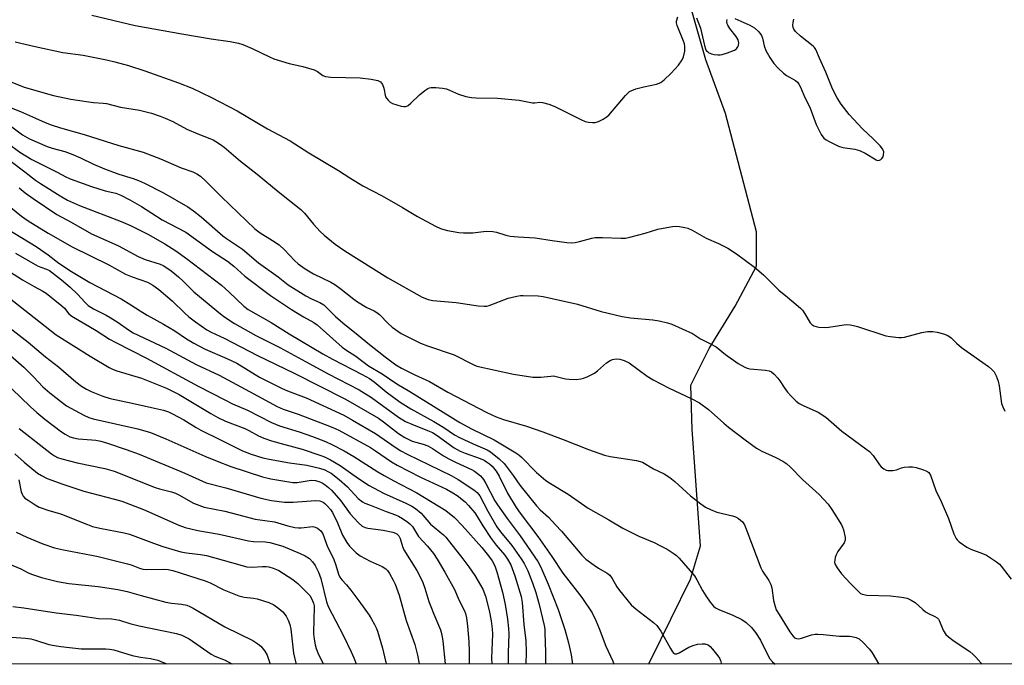
# Model space of a CAD drawing. Units: inches. Extents: x 1231771 to 1237771, y 581453 to 585453.
# Drawn here: x 1233556 to 1233864, y 581453 to 581654 of the extents above; entities that cross this region are included whole.
import ezdxf

# ---------------------------------------------------------------- set-up
doc = ezdxf.new("R2010")
doc.units = ezdxf.units.IN
doc.header["$MEASUREMENT"] = 0
for name, color, linetype in [('HYDRO-Single Line Stream', 4, 'Continuous'), ('NTRL-Trees', 3, 'Continuous'), ('Undefined', 1, 'Continuous')]:
    doc.layers.add(name, color=color, linetype=linetype)

msp = doc.modelspace()

# ---------------------------------------------------------------- linework, layer by layer
at = {"layer": 'HYDRO-Single Line Stream'}
msp.add_lwpolyline([(1233752.41, 581453.07), (1233753.24, 581454.56), (1233765.5, 581479.58), (1233768.67, 581489.92), (1233766.06, 581526.22), (1233765.66, 581540.1), (1233771.32, 581551.51), (1233779.46, 581564.7), (1233786.18, 581577.19), (1233786.15, 581587.87), (1233776.42, 581624.85), (1233770.31, 581641.57), (1233752.67, 581703.45)], dxfattribs=at)
at = {"layer": 'NTRL-Trees'}
msp.add_polyline3d([(1237740.51, 581452.67, 0), (1232660.62, 581453.18, 0)], dxfattribs=at)
at = {"layer": 'Undefined'}
for points, elevation in [([(1233553.3, 581595.51), (1233556.62, 581592.83), (1233558.74, 581591.37), (1233564.94, 581587.43), (1233572.48, 581583.22), (1233583.93, 581577.6), (1233589.12, 581574.7), (1233591.22, 581573.81), (1233596.03, 581572.14), (1233597.71, 581571.28), (1233599.58, 581569.88), (1233603.68, 581566.38), (1233607.61, 581562.51), (1233608.9, 581561.35), (1233610.94, 581559.77), (1233614.52, 581557.35), (1233615.84, 581556.64), (1233619.91, 581554.7), (1233630.39, 581549.27), (1233641.75, 581543.83), (1233657.83, 581535.71), (1233668.08, 581529.8), (1233669.68, 581528.66), (1233674.33, 581524.99), (1233676.32, 581523.72), (1233677.59, 581523.07), (1233678.66, 581522.63), (1233682.06, 581521.65), (1233683.53, 581521.09), (1233684.94, 581520.3), (1233688.39, 581518), (1233690.11, 581517.04), (1233692.14, 581516), (1233697.17, 581513.76), (1233698.11, 581513.25), (1233699.94, 581511.76), (1233700.92, 581510.67), (1233701.67, 581509.4), (1233704.49, 581504), (1233705.24, 581502.77), (1233708.26, 581498.49), (1233712.3, 581493.1), (1233717.84, 581485.1), (1233718.76, 581483.31), (1233721.08, 581477.94), (1233724.25, 581470.06), (1233726.3, 581463.8), (1233727.42, 581459.73), (1233728.25, 581455.96), (1233728.72, 581453.07)], 462), ([(1233552.2, 581588.85), (1233561.25, 581583.36), (1233565.02, 581580.76), (1233568.28, 581578.16), (1233572.27, 581575.47), (1233577.98, 581572.08), (1233587.78, 581566.98), (1233590.81, 581565.14), (1233593.74, 581563.21), (1233595.93, 581561.87), (1233601, 581559.09), (1233604.55, 581557), (1233608.22, 581554.51), (1233610.43, 581553.14), (1233613.98, 581551.33), (1233620.79, 581548.33), (1233623.85, 581546.9), (1233631, 581542.56), (1233638.06, 581539.01), (1233639.66, 581538.3), (1233645.54, 581536.08), (1233657.26, 581530.71), (1233660.02, 581529.18), (1233667.18, 581524.95), (1233673.68, 581520.47), (1233675.12, 581519.57), (1233677.06, 581518.55), (1233690.85, 581511.92), (1233692.97, 581510.68), (1233697.87, 581507.43), (1233698.96, 581506.58), (1233699.76, 581505.55), (1233702.26, 581500.72), (1233705.04, 581495.88), (1233706.2, 581494.35), (1233709.74, 581490.03), (1233712.63, 581485.92), (1233713.57, 581484.43), (1233714.7, 581482.13), (1233716.15, 581478.36), (1233717.19, 581475.38), (1233718.3, 581471.6), (1233719.83, 581465.11), (1233720, 581463.99), (1233720.08, 581462.83), (1233720.26, 581456.76), (1233720.24, 581453.07)], 464), ([(1233554.81, 581581.24), (1233561.67, 581577.33), (1233562.72, 581576.85), (1233564.51, 581576.28), (1233565.36, 581575.83), (1233569.13, 581572.95), (1233571.81, 581570.67), (1233574.15, 581568.4), (1233576.5, 581565.83), (1233577.52, 581564.94), (1233579.18, 581563.89), (1233583.09, 581561.92), (1233584.37, 581561.2), (1233586.86, 581559.62), (1233590.02, 581557.34), (1233591.49, 581556.43), (1233601.71, 581551.62), (1233611.19, 581546.5), (1233618.37, 581543.22), (1233627.8, 581538.05), (1233636.53, 581533.38), (1233638.37, 581532.6), (1233643.05, 581530.98), (1233651.45, 581527.84), (1233653.89, 581526.85), (1233655.69, 581526.01), (1233665.62, 581520.65), (1233667.2, 581519.62), (1233672.17, 581516.11), (1233673.91, 581515.06), (1233681.19, 581511.38), (1233689.32, 581507.57), (1233691.28, 581506.5), (1233692.71, 581505.62), (1233695.21, 581503.64), (1233696.23, 581502.55), (1233698.16, 581500.25), (1233698.95, 581499.12), (1233700.69, 581496.23), (1233703.26, 581492.25), (1233704.9, 581490.17), (1233707.55, 581487.02), (1233708.4, 581485.81), (1233709.4, 581483.98), (1233710.71, 581480.63), (1233712.63, 581474.14), (1233712.94, 581472.27), (1233713.53, 581465.41), (1233714.14, 581460.3), (1233714.2, 581456.74), (1233714.13, 581453.07)], 466), ([(1233550.3, 581577.17), (1233557.02, 581572.9), (1233560.58, 581570.85), (1233563.36, 581569.34), (1233564.34, 581568.71), (1233569.26, 581564.85), (1233570.07, 581564.03), (1233571.4, 581562.35), (1233572.39, 581561.55), (1233579.92, 581557.07), (1233584.16, 581554.45), (1233586.16, 581553.32), (1233595.68, 581548.46), (1233611.77, 581539.78), (1233620.14, 581535.44), (1233622.49, 581534.28), (1233627.17, 581532.26), (1233634.66, 581528.43), (1233637.26, 581527.39), (1233643.31, 581525.52), (1233647.56, 581524.07), (1233651.59, 581522.44), (1233653.71, 581521.46), (1233657.35, 581519.57), (1233660.45, 581517.83), (1233667.93, 581513.03), (1233669.89, 581511.85), (1233672.86, 581510.22), (1233680.1, 581506.49), (1233689.15, 581500.99), (1233691.81, 581498.83), (1233694.29, 581496.25), (1233700.41, 581489.39), (1233702.44, 581486.84), (1233703.59, 581485.21), (1233704.39, 581483.72), (1233705.1, 581481.84), (1233706.84, 581475.49), (1233707.71, 581471.66), (1233708.36, 581467.03), (1233708.66, 581464.2), (1233708.77, 581462.45), (1233708.62, 581456.55), (1233708.61, 581453.07)], 468), ([(1233550.82, 581568.88), (1233567.49, 581555.73), (1233578.07, 581549.14), (1233584.03, 581545.54), (1233585.06, 581545.07), (1233586.45, 581544.57), (1233594.15, 581542.23), (1233601.92, 581539.09), (1233605.86, 581537.1), (1233615.72, 581531.17), (1233617.93, 581529.96), (1233620.35, 581528.87), (1233626.39, 581526.58), (1233627.67, 581525.95), (1233630.66, 581524.3), (1233632.27, 581523.53), (1233634.69, 581522.71), (1233638.92, 581521.6), (1233644.25, 581520.05), (1233650.07, 581518.15), (1233651.3, 581517.68), (1233653.09, 581516.76), (1233656.1, 581515.04), (1233661.83, 581510.98), (1233665.25, 581508.76), (1233669.73, 581506.41), (1233676.68, 581503.3), (1233678.49, 581502.34), (1233679.72, 581501.58), (1233681.4, 581500.15), (1233684.38, 581496.75), (1233688.37, 581493.42), (1233689.15, 581492.65), (1233694.44, 581485.92), (1233696.29, 581483.44), (1233698.17, 581480.66), (1233699.99, 581477.7), (1233700.67, 581476.42), (1233701.48, 581474.22), (1233702.66, 581469.73), (1233703.29, 581466.56), (1233703.58, 581464.05), (1233703.66, 581462.36), (1233703.44, 581454.93), (1233703.46, 581453.07)], 470), ([(1233551.22, 581559.25), (1233558.72, 581553.5), (1233564.2, 581548.94), (1233568.18, 581545.76), (1233573.6, 581541.06), (1233575.36, 581539.7), (1233576.93, 581538.77), (1233578.42, 581538.1), (1233582, 581536.68), (1233584.38, 581535.88), (1233591.2, 581534.49), (1233597.25, 581533.14), (1233601.01, 581532.24), (1233602.54, 581531.76), (1233603.83, 581531.14), (1233607.35, 581529.23), (1233611.23, 581526.82), (1233612.68, 581526.03), (1233618.76, 581522.97), (1233625.67, 581519.62), (1233628.34, 581518.51), (1233631.97, 581517.41), (1233633.95, 581516.94), (1233640.28, 581515.8), (1233645.72, 581515.07), (1233649.7, 581514.14), (1233651.33, 581513.62), (1233652.33, 581513.16), (1233653.31, 581512.59), (1233655.86, 581510.66), (1233658.47, 581508.36), (1233661.75, 581504.75), (1233663.12, 581503.68), (1233663.89, 581503.26), (1233665.26, 581502.68), (1233670.51, 581500.61), (1233673.4, 581499.6), (1233674.4, 581499.18), (1233675.64, 581498.47), (1233677.3, 581497.35), (1233677.95, 581496.79), (1233678.72, 581495.92), (1233679.39, 581494.97), (1233680.56, 581492.82), (1233683.42, 581489.87), (1233685.3, 581487.56), (1233686.46, 581485.8), (1233688.88, 581481.75), (1233691.88, 581476.35), (1233693.35, 581472.91), (1233694.96, 581469.69), (1233695.25, 581468.88), (1233695.56, 581467.47), (1233695.91, 581464.87), (1233696.28, 581460.12), (1233696.45, 581456.85), (1233696.42, 581453.07)], 472), ([(1233550.75, 581551.47), (1233557.36, 581545.66), (1233560.42, 581542.7), (1233563.35, 581539.56), (1233565.55, 581537.66), (1233570.74, 581533.63), (1233576.13, 581530.67), (1233577.71, 581529.98), (1233579.08, 581529.56), (1233593.03, 581526.45), (1233596.96, 581525.25), (1233601.7, 581523.31), (1233613.93, 581517.9), (1233617.74, 581516.3), (1233622.04, 581514.7), (1233631.92, 581511.44), (1233634.46, 581510.86), (1233641.4, 581509.66), (1233642.73, 581509.7), (1233647.08, 581510.38), (1233648.42, 581510.31), (1233649.47, 581510.04), (1233650.49, 581509.56), (1233651.47, 581508.97), (1233652.51, 581508.14), (1233653.5, 581507.2), (1233656.41, 581504), (1233659.26, 581499.95), (1233661.79, 581497.19), (1233663.03, 581496.1), (1233663.98, 581495.62), (1233664.83, 581495.4), (1233669.58, 581494.79), (1233672.6, 581494.2), (1233673.38, 581493.94), (1233673.81, 581493.7), (1233674.48, 581493.09), (1233674.89, 581492.25), (1233675.58, 581489.73), (1233675.99, 581488.74), (1233680.06, 581482.22), (1233681.13, 581480.24), (1233681.96, 581478.47), (1233682.6, 581476.7), (1233683.86, 581472.6), (1233684.42, 581470.99), (1233685.36, 581468.61), (1233687.5, 581463.72), (1233687.89, 581462.21), (1233688.16, 581460.18), (1233688.89, 581453.08)], 474), ([(1233551.47, 581541.02), (1233556.38, 581536.33), (1233559.45, 581533.26), (1233561.45, 581531.5), (1233563.97, 581529.44), (1233569.11, 581525.55), (1233570.31, 581524.74), (1233571.79, 581523.95), (1233572.88, 581523.58), (1233574.33, 581523.29), (1233578.57, 581523.03), (1233579.86, 581522.89), (1233581.42, 581522.54), (1233583.55, 581521.92), (1233589.37, 581520), (1233593.39, 581518.51), (1233607.68, 581512.64), (1233614.29, 581509.63), (1233620.45, 581508.01), (1233631.36, 581504.81), (1233634.71, 581504.08), (1233638.74, 581503.55), (1233641.5, 581503.53), (1233648.45, 581504.09), (1233649.83, 581503.97), (1233650.8, 581503.54), (1233651.4, 581503.1), (1233652.18, 581502.34), (1233653.1, 581501.26), (1233653.74, 581500.33), (1233655.27, 581497.14), (1233656.87, 581493.31), (1233658.19, 581491), (1233659.07, 581489.82), (1233661.15, 581487.75), (1233662.36, 581486.85), (1233665.48, 581485.14), (1233669.25, 581483.46), (1233670.37, 581482.73), (1233670.9, 581482.21), (1233671.57, 581481.28), (1233672.71, 581479.27), (1233673.31, 581477.93), (1233674.52, 581474.59), (1233676.78, 581466.64), (1233679.42, 581459.21), (1233680.28, 581455.88), (1233680.78, 581453.08)], 476), ([(1233555.91, 581526.53), (1233566.01, 581518.69), (1233566.99, 581518.01), (1233567.91, 581517.52), (1233569.28, 581517.07), (1233574.08, 581515.82), (1233582.64, 581514.1), (1233585.59, 581513.26), (1233598.37, 581508.12), (1233599.7, 581507.7), (1233603.48, 581506.76), (1233604.76, 581506.33), (1233605.75, 581505.85), (1233610.38, 581503.24), (1233612, 581502.58), (1233613.66, 581502.04), (1233620.11, 581500.77), (1233624.13, 581499.67), (1233629.59, 581498.31), (1233635.61, 581497.47), (1233639.84, 581496.21), (1233642, 581495.7), (1233643.09, 581495.55), (1233643.96, 581495.55), (1233647.59, 581495.93), (1233648.36, 581495.81), (1233649.08, 581495.48), (1233650.14, 581494.66), (1233650.73, 581493.73), (1233652.22, 581489.62), (1233654.03, 581486), (1233654.79, 581483.89), (1233655.64, 581481.14), (1233656.06, 581480.19), (1233656.65, 581479.37), (1233658.15, 581477.73), (1233659.43, 581476.12), (1233661.93, 581472.83), (1233665.22, 581468.31), (1233665.98, 581467.1), (1233666.92, 581465.37), (1233667.39, 581464.36), (1233667.78, 581463.28), (1233669.33, 581458.02), (1233670.35, 581453.98), (1233670.61, 581453.08)], 478), ([(1233554.56, 581518.69), (1233557.54, 581516.09), (1233561.69, 581512.64), (1233562.9, 581511.88), (1233564.65, 581510.97), (1233569.59, 581509.14), (1233576.1, 581506.96), (1233585.72, 581504.51), (1233587.98, 581503.84), (1233594.7, 581501.27), (1233605.77, 581496.42), (1233607.76, 581495.68), (1233611.68, 581494.75), (1233618.42, 581493.55), (1233627.52, 581491.5), (1233629.1, 581491.29), (1233632.75, 581491.18), (1233634.2, 581490.96), (1233638.23, 581489.82), (1233643.65, 581487.59), (1233645.22, 581486.85), (1233646.56, 581485.95), (1233647.55, 581484.95), (1233648.34, 581483.76), (1233649.39, 581481.68), (1233650.08, 581479.78), (1233651.91, 581472.51), (1233652.39, 581471.01), (1233657.2, 581461.9), (1233659.58, 581456.91), (1233660.39, 581455.05), (1233661.15, 581453.08)], 480), ([(1233555.85, 581510.51), (1233556.59, 581506.83), (1233556.85, 581506.07), (1233557.2, 581505.45), (1233557.75, 581504.86), (1233558.69, 581504.17), (1233560.94, 581502.73), (1233562.22, 581502.03), (1233565.19, 581500.96), (1233567.79, 581500.26), (1233569.17, 581499.81), (1233577.26, 581496.55), (1233578.87, 581495.98), (1233581.1, 581495.42), (1233588.67, 581493.95), (1233590.33, 581493.56), (1233597.91, 581490.72), (1233600.75, 581489.78), (1233606.36, 581488.07), (1233608.16, 581487.71), (1233612.55, 581487.25), (1233614.44, 581486.92), (1233622.23, 581484.78), (1233626.98, 581483.39), (1233628.63, 581483.28), (1233631.88, 581483.54), (1233633.05, 581483.53), (1233633.88, 581483.38), (1233635.23, 581482.99), (1233636.29, 581482.6), (1233637.05, 581482.22), (1233641.4, 581479.41), (1233642.94, 581478.17), (1233646.63, 581474.41), (1233647.22, 581473.52), (1233647.84, 581472.04), (1233648.02, 581471.25), (1233648.07, 581470.42), (1233647.91, 581467.32), (1233647.84, 581462.52), (1233647.99, 581460.8), (1233648.3, 581459.1), (1233648.66, 581457.96), (1233649.21, 581456.58), (1233650.81, 581453.08)], 482), ([(1233555.01, 581494.23), (1233558.3, 581492.61), (1233563.32, 581490.58), (1233566.91, 581489.34), (1233569.72, 581488.65), (1233578.54, 581487.07), (1233580.6, 581486.62), (1233589.76, 581484.34), (1233590.85, 581483.99), (1233593.49, 581482.94), (1233594.51, 581482.63), (1233595.83, 581482.52), (1233601.35, 581482.71), (1233602.46, 581482.59), (1233603.88, 581482.27), (1233613.98, 581479.03), (1233615.6, 581478.35), (1233619.84, 581476.2), (1233624.5, 581474.36), (1233626.16, 581473.95), (1233629.1, 581473.6), (1233630.25, 581473.38), (1233633.89, 581472.25), (1233635.48, 581471.57), (1233637.05, 581470.42), (1233638.29, 581469.3), (1233639.27, 581468.02), (1233639.91, 581466.79), (1233640.39, 581465.39), (1233640.78, 581463.96), (1233641.61, 581456.44), (1233642.33, 581453.34), (1233642.41, 581453.08)], 484), ([(1233552.75, 581484.31), (1233556.42, 581482.72), (1233558.78, 581481.53), (1233560.1, 581480.95), (1233562.92, 581480.11), (1233567.94, 581478.79), (1233571.47, 581478.15), (1233580.59, 581477.26), (1233586.69, 581476.3), (1233589.66, 581475.68), (1233593.97, 581474.43), (1233601.76, 581472.4), (1233603.47, 581472.1), (1233606.65, 581471.73), (1233608.24, 581471.38), (1233609.23, 581470.99), (1233610.24, 581470.47), (1233620.16, 581464.67), (1233628.84, 581460.4), (1233630.49, 581459.33), (1233631.33, 581458.59), (1233632.59, 581457.05), (1233633.32, 581455.8), (1233634.23, 581453.29), (1233634.27, 581453.08)], 486), ([(1233553.93, 581471.04), (1233557.4, 581470.58), (1233567.47, 581469.05), (1233573.77, 581468.32), (1233579.3, 581467.44), (1233580.75, 581467.3), (1233584.79, 581467.14), (1233586.11, 581466.99), (1233587.22, 581466.72), (1233590.53, 581465.69), (1233593.38, 581464.96), (1233605.05, 581462.64), (1233606.67, 581462.07), (1233608.98, 581460.94), (1233615.89, 581456.14), (1233617.03, 581455.57), (1233620.28, 581454.24), (1233622.31, 581453.15), (1233622.39, 581453.08)], 488), ([(1233550.75, 581461.63), (1233557.88, 581461.1), (1233559.62, 581460.89), (1233561.06, 581460.53), (1233565.24, 581459.2), (1233566.92, 581458.85), (1233568.92, 581458.56), (1233575.25, 581457.79), (1233582.96, 581457.82), (1233584.09, 581457.75), (1233585.44, 581457.51), (1233591.2, 581455.71), (1233593.78, 581455.23), (1233596.97, 581454.79), (1233599.25, 581454.23), (1233600.64, 581453.69), (1233602.05, 581453.08)], 490)]:
    msp.add_lwpolyline(points, dxfattribs=dict(at, elevation=elevation))
for points in [[(1233578.62, 581655.49, 446), (1233592.15, 581652.31, 446), (1233606.69, 581649.61, 446), (1233615.91, 581648.07, 446), (1233621.84, 581647.25, 446), (1233624.36, 581646.73, 446), (1233625.72, 581646.29, 446), (1233628.64, 581645.07, 446), (1233634.08, 581642.45, 446), (1233635.42, 581641.89, 446), (1233640.2, 581640.38, 446), (1233644.51, 581639.51, 446), (1233648.05, 581638.39, 446), (1233649.06, 581637.91, 446), (1233650.72, 581636.65, 446), (1233651.54, 581636.3, 446), (1233653.25, 581636.13, 446), (1233662.36, 581635.97, 446), (1233665.86, 581635.48, 446), (1233667.87, 581635.07, 446), (1233668.73, 581634.65, 446), (1233669.06, 581634.3, 446), (1233669.34, 581633.83, 446), (1233669.75, 581632.75, 446), (1233670.34, 581630.05, 446), (1233670.57, 581629.57, 446), (1233671.09, 581628.92, 446), (1233671.71, 581628.38, 446), (1233672.44, 581627.97, 446), (1233675.18, 581627.1, 446), (1233675.99, 581626.95, 446), (1233676.52, 581626.95, 446), (1233676.92, 581627.06, 446), (1233677.38, 581627.31, 446), (1233678.23, 581628.02, 446), (1233680.95, 581630.61, 446), (1233682.57, 581631.95, 446), (1233683.53, 581632.61, 446), (1233684.04, 581632.84, 446), (1233684.59, 581632.94, 446), (1233686.05, 581632.91, 446), (1233688.13, 581632.7, 446), (1233689.3, 581632.48, 446), (1233693.14, 581630.86, 446), (1233695.43, 581630.16, 446), (1233697.16, 581629.76, 446), (1233698.6, 581629.66, 446), (1233705.28, 581629.54, 446), (1233712.03, 581628.96, 446), (1233716.17, 581628.16, 446), (1233716.94, 581628.14, 446), (1233718.49, 581628.34, 446), (1233719.33, 581628.26, 446), (1233721.29, 581627.73, 446), (1233723.22, 581627.04, 446), (1233731.24, 581622.97, 446), (1233732.59, 581622.36, 446), (1233733.73, 581622.09, 446), (1233734.9, 581621.99, 446), (1233735.76, 581622.04, 446), (1233736.81, 581622.31, 446), (1233738.3, 581623, 446), (1233739.21, 581623.62, 446), (1233740.06, 581624.33, 446), (1233745.24, 581630.42, 446), (1233746.45, 581631.62, 446), (1233747.16, 581632.03, 446), (1233748.48, 581632.48, 446), (1233750.95, 581633.13, 446), (1233754.9, 581633.99, 446), (1233756.22, 581634.45, 446), (1233757.35, 581635.31, 446), (1233759.44, 581637.35, 446), (1233760.67, 581638.6, 446), (1233761.74, 581639.91, 446), (1233762.88, 581641.52, 446), (1233763.37, 581642.52, 446), (1233763.72, 581644.23, 446), (1233763.81, 581645.69, 446), (1233763.67, 581646.53, 446), (1233763.39, 581647.35, 446), (1233761.39, 581652.22, 446), (1233761.18, 581653.05, 446), (1233761.17, 581653.65, 446), (1233761.53, 581654.99, 446)], [(1233767.41, 581654.68, 446), (1233768.61, 581651.4, 446), (1233769.86, 581646.04, 446), (1233770.2, 581644.97, 446), (1233770.46, 581644.5, 446), (1233770.84, 581644.1, 446), (1233771.3, 581643.78, 446), (1233772.08, 581643.43, 446), (1233772.9, 581643.23, 446), (1233774.01, 581643.08, 446), (1233774.84, 581643.08, 446), (1233775.4, 581643.18, 446), (1233777.06, 581643.71, 446), (1233779.23, 581644.55, 446), (1233779.91, 581644.97, 446), (1233780.33, 581645.57, 446), (1233780.48, 581646.05, 446), (1233780.58, 581646.81, 446), (1233780.56, 581647.32, 446), (1233780.42, 581647.83, 446), (1233779.83, 581648.8, 446), (1233777.78, 581651.37, 446), (1233777.14, 581652.35, 446), (1233776.93, 581652.83, 446), (1233776.82, 581653.52, 446), (1233776.96, 581654.11, 446)], [(1233779.41, 581654.42, 446), (1233784.02, 581652.36, 446), (1233785.54, 581651.48, 446), (1233786.83, 581650.28, 446), (1233787.66, 581649.16, 446), (1233788.01, 581648.26, 446), (1233788.52, 581645.87, 446), (1233789.03, 581644.47, 446), (1233790.28, 581642.26, 446), (1233791.53, 581640.38, 446), (1233792.9, 581638.91, 446), (1233794.59, 581637.36, 446), (1233795.55, 581636.7, 446), (1233798.32, 581635.06, 446), (1233798.89, 581634.57, 446), (1233799.38, 581633.98, 446), (1233799.9, 581633, 446), (1233800.95, 581630.48, 446), (1233802.86, 581626.46, 446), (1233804.81, 581621.38, 446), (1233806.37, 581618.25, 446), (1233807.17, 581617.09, 446), (1233807.84, 581616.58, 446), (1233808.59, 581616.16, 446), (1233811.74, 581614.65, 446), (1233813.12, 581614.24, 446), (1233816.88, 581613.63, 446), (1233818.29, 581613.29, 446), (1233820.11, 581612.4, 446), (1233823.5, 581610.35, 446), (1233823.93, 581610.19, 446), (1233824.53, 581610.22, 446), (1233824.91, 581610.41, 446), (1233825.26, 581610.73, 446), (1233825.67, 581611.34, 446), (1233825.83, 581611.81, 446), (1233825.85, 581612.83, 446), (1233825.71, 581613.33, 446), (1233825.44, 581613.82, 446), (1233824.7, 581614.73, 446), (1233822.61, 581616.88, 446), (1233819.21, 581620.02, 446), (1233816.37, 581622.99, 446), (1233815.05, 581624.54, 446), (1233812.58, 581627.76, 446), (1233811.34, 581629.71, 446), (1233809.82, 581632.52, 446), (1233807.83, 581637.69, 446), (1233805.76, 581642.11, 446), (1233804.67, 581644.75, 446), (1233804.23, 581645.36, 446), (1233803.81, 581645.77, 446), (1233799.83, 581648.92, 446), (1233798.28, 581650.4, 446), (1233797.82, 581651.08, 446), (1233797.6, 581651.6, 446), (1233797.48, 581652.38, 446), (1233797.53, 581653.16, 446), (1233797.77, 581654.2, 446)], [(1233554.66, 581647.21, 448), (1233560.89, 581645.7, 448), (1233569.58, 581643.86, 448), (1233575.87, 581643.04, 448), (1233583.23, 581641.57, 448), (1233585.79, 581640.93, 448), (1233590.07, 581639.75, 448), (1233595.17, 581638.1, 448), (1233605.64, 581634.37, 448), (1233609.95, 581632.66, 448), (1233615.98, 581629.75, 448), (1233623.94, 581625.65, 448), (1233633.47, 581620.07, 448), (1233640.59, 581616.24, 448), (1233646.35, 581612.56, 448), (1233655.58, 581607.03, 448), (1233659.17, 581604.73, 448), (1233663.2, 581602.29, 448), (1233669.24, 581599.15, 448), (1233675.62, 581595.48, 448), (1233680.26, 581592.65, 448), (1233685.9, 581589.7, 448), (1233687.47, 581588.98, 448), (1233688.54, 581588.62, 448), (1233689.7, 581588.36, 448), (1233693.2, 581587.73, 448), (1233694.67, 581587.54, 448), (1233697.53, 581587.62, 448), (1233701.73, 581588.09, 448), (1233703.79, 581588.02, 448), (1233704.93, 581587.8, 448), (1233707.9, 581586.83, 448), (1233709.27, 581586.52, 448), (1233711.77, 581586.31, 448), (1233717.08, 581586.04, 448), (1233722.38, 581585.18, 448), (1233726.96, 581584.61, 448), (1233728.39, 581584.51, 448), (1233729.52, 581584.6, 448), (1233730.92, 581584.87, 448), (1233734.72, 581585.88, 448), (1233735.8, 581586.09, 448), (1233738.02, 581586.11, 448), (1233743.78, 581585.87, 448), (1233745.22, 581585.94, 448), (1233746.62, 581586.24, 448), (1233751.38, 581587.48, 448), (1233755.34, 581588.69, 448), (1233757.02, 581589.04, 448), (1233759.86, 581589.51, 448), (1233760.99, 581589.61, 448), (1233762.1, 581589.54, 448), (1233763.75, 581589.27, 448), (1233764.73, 581588.99, 448), (1233766.01, 581588.45, 448), (1233770.41, 581585.92, 448), (1233774.27, 581584.21, 448), (1233777.18, 581582.77, 448), (1233779.84, 581581, 448), (1233785.46, 581576.91, 448), (1233788.31, 581574.45, 448), (1233793.13, 581569.74, 448), (1233795.77, 581567.47, 448), (1233799.91, 581564.12, 448), (1233800.46, 581563.5, 448), (1233801.25, 581562.35, 448), (1233802.89, 581559.46, 448), (1233803.4, 581558.94, 448), (1233803.99, 581558.58, 448), (1233804.77, 581558.34, 448), (1233805.59, 581558.19, 448), (1233807.55, 581558.02, 448), (1233808.72, 581558.13, 448), (1233813.35, 581558.9, 448), (1233814.22, 581558.95, 448), (1233815.37, 581558.89, 448), (1233816.37, 581558.7, 448), (1233817.65, 581558.33, 448), (1233826.47, 581555.46, 448), (1233827.91, 581555.19, 448), (1233830.57, 581554.91, 448), (1233831.45, 581554.88, 448), (1233832.32, 581554.99, 448), (1233837.78, 581556.53, 448), (1233839.53, 581556.82, 448), (1233841.18, 581556.77, 448), (1233842.56, 581556.59, 448), (1233844.51, 581556.07, 448), (1233845.83, 581555.57, 448), (1233846.88, 581554.84, 448), (1233848.55, 581553.18, 448), (1233850.09, 581551.85, 448), (1233858.6, 581545.84, 448), (1233859.61, 581544.99, 448), (1233860.31, 581544.2, 448), (1233861, 581542.97, 448), (1233861.58, 581541.33, 448), (1233861.86, 581539.89, 448), (1233862.66, 581534.37, 448), (1233863.01, 581533.27, 448), (1233863.7, 581532, 448)], [(1233548.13, 581636.81, 450), (1233557.53, 581633.03, 450), (1233566.67, 581630.44, 450), (1233572.02, 581629.33, 450), (1233577.64, 581628.41, 450), (1233579.12, 581628.21, 450), (1233582.17, 581628.06, 450), (1233583.23, 581627.93, 450), (1233587.52, 581626.82, 450), (1233593.46, 581625.86, 450), (1233597.26, 581624.88, 450), (1233599.93, 581624.01, 450), (1233601.53, 581623.4, 450), (1233603.95, 581622.27, 450), (1233608.27, 581619.94, 450), (1233611.72, 581618.49, 450), (1233615.45, 581617.04, 450), (1233616.49, 581616.56, 450), (1233618.52, 581615.32, 450), (1233619.97, 581614.29, 450), (1233625, 581609.93, 450), (1233630.24, 581605.85, 450), (1233636.75, 581600.46, 450), (1233643.86, 581594.84, 450), (1233645.01, 581593.74, 450), (1233647.8, 581590.31, 450), (1233649.89, 581587.98, 450), (1233651.18, 581586.82, 450), (1233654.6, 581584.06, 450), (1233657.65, 581582, 450), (1233671.07, 581573.58, 450), (1233681.72, 581567.49, 450), (1233683.65, 581566.79, 450), (1233685.07, 581566.47, 450), (1233692.32, 581565.86, 450), (1233699.22, 581564.77, 450), (1233701.11, 581564.66, 450), (1233701.9, 581564.73, 450), (1233702.7, 581564.92, 450), (1233708.64, 581567.18, 450), (1233711.34, 581567.86, 450), (1233712.43, 581568.04, 450), (1233713.3, 581568.08, 450), (1233717.98, 581567.95, 450), (1233719.58, 581567.69, 450), (1233730.22, 581565.36, 450), (1233737.61, 581562.99, 450), (1233744.17, 581561.43, 450), (1233746.81, 581561.08, 450), (1233753.79, 581560.49, 450), (1233755.74, 581560.18, 450), (1233758.32, 581559.53, 450), (1233759.72, 581559.08, 450), (1233766.11, 581556.21, 450), (1233768.62, 581554.49, 450), (1233771.58, 581553.1, 450), (1233773.51, 581552.02, 450), (1233776.43, 581549.64, 450), (1233780.43, 581546.81, 450), (1233782.45, 581545.63, 450), (1233783.26, 581545.34, 450), (1233784.09, 581545.2, 450), (1233788.97, 581544.77, 450), (1233790.06, 581544.5, 450), (1233790.82, 581544.18, 450), (1233791.66, 581543.51, 450), (1233792.78, 581542.29, 450), (1233793.45, 581541.41, 450), (1233794.82, 581539.3, 450), (1233795.84, 581537.89, 450), (1233796.96, 581536.62, 450), (1233798.56, 581535.05, 450), (1233799.46, 581534.38, 450), (1233800.95, 581533.57, 450), (1233805.37, 581531.65, 450), (1233807.77, 581530.07, 450), (1233812.82, 581525.72, 450), (1233820.32, 581520.23, 450), (1233821.39, 581519.39, 450), (1233822.53, 581518.07, 450), (1233824.49, 581515.17, 450), (1233825.05, 581514.57, 450), (1233825.89, 581513.91, 450), (1233826.59, 581513.56, 450), (1233827.11, 581513.45, 450), (1233828.75, 581513.45, 450), (1233829.83, 581513.64, 450), (1233831.38, 581514.24, 450), (1233832.21, 581514.46, 450), (1233833.67, 581514.62, 450), (1233834.86, 581514.63, 450), (1233836, 581514.42, 450), (1233838.25, 581513.68, 450), (1233839.3, 581513.22, 450), (1233839.89, 581512.8, 450), (1233840.42, 581511.96, 450), (1233842.14, 581507.24, 450), (1233843.75, 581503.76, 450), (1233846.08, 581498.43, 450), (1233847.72, 581493.65, 450), (1233848.47, 581492.21, 450), (1233848.79, 581491.79, 450), (1233849.42, 581491.2, 450), (1233851.8, 581489.5, 450), (1233853.1, 581488.85, 450), (1233856.65, 581487.57, 450), (1233857.97, 581487, 450), (1233859.19, 581486.24, 450), (1233861.06, 581484.9, 450), (1233861.95, 581484.19, 450), (1233862.56, 581483.57, 450), (1233865.66, 581479.59, 450)], [(1233550.88, 581627.59, 452), (1233556.36, 581625.38, 452), (1233561.01, 581623.38, 452), (1233564.03, 581621.98, 452), (1233565.91, 581621.26, 452), (1233568.85, 581620.34, 452), (1233576.25, 581618.3, 452), (1233587.01, 581614.87, 452), (1233594.61, 581612.78, 452), (1233600.04, 581610.62, 452), (1233606.48, 581607.89, 452), (1233610.14, 581606.59, 452), (1233611.39, 581606.02, 452), (1233612.51, 581605.27, 452), (1233614.22, 581603.73, 452), (1233619.11, 581598.79, 452), (1233629.55, 581588.78, 452), (1233631.13, 581587.57, 452), (1233635.01, 581585.24, 452), (1233637.15, 581583.8, 452), (1233638.77, 581582.31, 452), (1233641.9, 581578.91, 452), (1233643.01, 581577.94, 452), (1233645.19, 581576.37, 452), (1233647.86, 581574.77, 452), (1233653.21, 581572.15, 452), (1233654.44, 581571.46, 452), (1233656.51, 581570.05, 452), (1233660.39, 581566.89, 452), (1233661.56, 581566.03, 452), (1233664.44, 581564.28, 452), (1233666.77, 581563.25, 452), (1233667.61, 581562.77, 452), (1233668.42, 581562.07, 452), (1233671.13, 581559.26, 452), (1233672.38, 581558.15, 452), (1233675.18, 581556.2, 452), (1233678.08, 581554.67, 452), (1233681.28, 581553.2, 452), (1233683.41, 581552.33, 452), (1233691.69, 581549.56, 452), (1233697.64, 581546.49, 452), (1233698.82, 581546.02, 452), (1233710.24, 581543.5, 452), (1233716.26, 581542.6, 452), (1233718.76, 581542.55, 452), (1233721.93, 581542.9, 452), (1233722.78, 581542.92, 452), (1233723.63, 581542.8, 452), (1233726.47, 581542.08, 452), (1233727.61, 581541.9, 452), (1233729.91, 581541.84, 452), (1233731.32, 581542.02, 452), (1233732.15, 581542.24, 452), (1233733.22, 581542.67, 452), (1233735.53, 581543.83, 452), (1233736.46, 581544.53, 452), (1233739.32, 581547.04, 452), (1233740.46, 581547.79, 452), (1233741.17, 581548.09, 452), (1233741.69, 581548.22, 452), (1233742.56, 581548.28, 452), (1233743.44, 581548.19, 452), (1233744.81, 581547.76, 452), (1233746.37, 581547.01, 452), (1233752.01, 581542.89, 452), (1233753.92, 581541.69, 452), (1233758.65, 581539.24, 452), (1233765.99, 581535.76, 452), (1233768.31, 581534.52, 452), (1233771.15, 581532.52, 452), (1233775.92, 581528.17, 452), (1233777.42, 581526.91, 452), (1233782.57, 581522.99, 452), (1233786.15, 581520.45, 452), (1233787.77, 581519.42, 452), (1233792.22, 581517.47, 452), (1233794.31, 581516.36, 452), (1233795.56, 581515.56, 452), (1233796.62, 581514.61, 452), (1233800.54, 581510.68, 452), (1233805.72, 581506, 452), (1233808.46, 581502.93, 452), (1233809.7, 581501.29, 452), (1233812.66, 581496.53, 452), (1233813.02, 581495.73, 452), (1233813.29, 581494.88, 452), (1233813.82, 581492.56, 452), (1233813.82, 581491.72, 452), (1233813.51, 581490.89, 452), (1233811.5, 581488.15, 452), (1233810.96, 581487.16, 452), (1233810.69, 581486.31, 452), (1233810.54, 581485.45, 452), (1233810.52, 581484.89, 452), (1233810.63, 581484.35, 452), (1233811.3, 581483.11, 452), (1233812.7, 581481.23, 452), (1233815.48, 581478.18, 452), (1233817.97, 581475.66, 452), (1233818.65, 581475.12, 452), (1233819.14, 581474.85, 452), (1233820.53, 581474.52, 452), (1233827.97, 581474.34, 452), (1233831.44, 581473.94, 452), (1233833.14, 581473.59, 452), (1233834.45, 581473, 452), (1233835.67, 581472.24, 452), (1233838.04, 581470.04, 452), (1233838.92, 581469.36, 452), (1233839.86, 581468.84, 452), (1233841.86, 581467.92, 452), (1233842.53, 581467.49, 452), (1233842.91, 581467.11, 452), (1233843.21, 581466.66, 452), (1233844.47, 581463.42, 452), (1233845.2, 581462.3, 452), (1233846.05, 581461.52, 452), (1233847.45, 581460.47, 452), (1233850.38, 581458.58, 452), (1233852.7, 581456.93, 452), (1233853.82, 581456.05, 452), (1233854.66, 581455.24, 452), (1233856.21, 581453.49, 452), (1233856.54, 581453.06, 452)], [(1233553.59, 581620.63, 454), (1233556.98, 581618.2, 454), (1233559.17, 581616.94, 454), (1233564.68, 581614.49, 454), (1233566.25, 581613.99, 454), (1233570.19, 581612.93, 454), (1233572.66, 581612.02, 454), (1233575.09, 581610.99, 454), (1233579.15, 581608.95, 454), (1233582.52, 581607.59, 454), (1233587.03, 581605.93, 454), (1233591.53, 581604.48, 454), (1233593.16, 581603.86, 454), (1233595.04, 581603.03, 454), (1233601.02, 581600.03, 454), (1233608.54, 581595.64, 454), (1233610.39, 581594.4, 454), (1233612.71, 581592.55, 454), (1233619.55, 581586.63, 454), (1233620.66, 581585.81, 454), (1233625.68, 581582.51, 454), (1233630.69, 581578.24, 454), (1233636.79, 581573.81, 454), (1233639.89, 581571.4, 454), (1233645.42, 581567.88, 454), (1233647.16, 581566.97, 454), (1233649.82, 581565.83, 454), (1233651.01, 581565.1, 454), (1233651.88, 581564.34, 454), (1233654.67, 581561.46, 454), (1233656.98, 581559.48, 454), (1233661.74, 581555.69, 454), (1233664.75, 581553.18, 454), (1233670.22, 581548.87, 454), (1233673.53, 581546.45, 454), (1233675.26, 581545.37, 454), (1233679.45, 581543.29, 454), (1233684.01, 581541.21, 454), (1233689.76, 581537.91, 454), (1233701.89, 581531.55, 454), (1233703.47, 581530.78, 454), (1233704.85, 581530.21, 454), (1233707.1, 581529.38, 454), (1233714.3, 581527.23, 454), (1233719.41, 581525.51, 454), (1233725.79, 581523.12, 454), (1233733.69, 581519.98, 454), (1233738.72, 581518.27, 454), (1233740.49, 581517.83, 454), (1233748.64, 581516.53, 454), (1233749.77, 581516.28, 454), (1233750.58, 581516, 454), (1233753.95, 581513.98, 454), (1233757.32, 581512.36, 454), (1233759.04, 581511.25, 454), (1233760.66, 581509.96, 454), (1233765.5, 581505.5, 454), (1233768.75, 581502.99, 454), (1233770.19, 581502.01, 454), (1233771.78, 581501.24, 454), (1233773.71, 581500.48, 454), (1233778.61, 581499.33, 454), (1233779.58, 581498.99, 454), (1233780.51, 581498.47, 454), (1233781.75, 581497.43, 454), (1233782.36, 581496.51, 454), (1233783.15, 581494.65, 454), (1233787.5, 581483.08, 454), (1233788.04, 581482.03, 454), (1233789.97, 581479.1, 454), (1233790.66, 581477.86, 454), (1233790.95, 581476.79, 454), (1233791.44, 581472.9, 454), (1233791.92, 581471.02, 454), (1233792.32, 581469.98, 454), (1233793.18, 581468.47, 454), (1233796.52, 581463.16, 454), (1233797.46, 581461.82, 454), (1233798, 581461.27, 454), (1233798.62, 581460.98, 454), (1233799.34, 581460.95, 454), (1233800.14, 581461.13, 454), (1233803.35, 581462.17, 454), (1233804.41, 581462.38, 454), (1233805.24, 581462.42, 454), (1233806.93, 581462.31, 454), (1233812.09, 581461.71, 454), (1233815.12, 581461.75, 454), (1233815.94, 581461.7, 454), (1233817.21, 581461.35, 454), (1233818.16, 581460.9, 454), (1233819.45, 581459.81, 454), (1233821.4, 581457.73, 454), (1233822.22, 581456.51, 454), (1233824.29, 581453.06, 454)], [(1233552.45, 581615.42, 456), (1233556.18, 581612.79, 456), (1233559.87, 581610.48, 456), (1233562.76, 581608.98, 456), (1233567.77, 581606.52, 456), (1233570.46, 581605.09, 456), (1233571.81, 581604.47, 456), (1233575.95, 581602.93, 456), (1233578.5, 581602.08, 456), (1233582.79, 581600.72, 456), (1233586.11, 581599.97, 456), (1233587.69, 581599.33, 456), (1233590.53, 581597.91, 456), (1233594.12, 581595.83, 456), (1233600.62, 581591.61, 456), (1233607.98, 581587.84, 456), (1233616.33, 581581.8, 456), (1233620.95, 581578.7, 456), (1233622.9, 581577.15, 456), (1233626.43, 581574.06, 456), (1233634.37, 581568.01, 456), (1233640.93, 581563.62, 456), (1233644.67, 581561.37, 456), (1233647.94, 581559.56, 456), (1233648.93, 581558.92, 456), (1233656.81, 581551.89, 456), (1233657.89, 581551.11, 456), (1233661.06, 581549.1, 456), (1233664.98, 581546.04, 456), (1233669.24, 581543.61, 456), (1233673.79, 581540.46, 456), (1233677.91, 581538.12, 456), (1233693.54, 581528.38, 456), (1233697.15, 581526.39, 456), (1233704.19, 581523.01, 456), (1233711, 581518.96, 456), (1233711.91, 581518.31, 456), (1233712.72, 581517.62, 456), (1233717.45, 581512.8, 456), (1233720.34, 581510.34, 456), (1233721.82, 581509.36, 456), (1233727.38, 581506.07, 456), (1233733.6, 581501.65, 456), (1233740.08, 581498.08, 456), (1233744.37, 581495.5, 456), (1233749.35, 581492.97, 456), (1233754.18, 581490.93, 456), (1233756, 581490.06, 456), (1233758.29, 581488.85, 456), (1233760.45, 581487.43, 456), (1233761.12, 581486.89, 456), (1233761.95, 581486.07, 456), (1233766.8, 581480.53, 456), (1233767.55, 581479.32, 456), (1233769.26, 581476.05, 456), (1233770.34, 581474.29, 456), (1233771.64, 581472.32, 456), (1233772.72, 581471.11, 456), (1233773.36, 581470.6, 456), (1233774.35, 581470.03, 456), (1233778.76, 581468.33, 456), (1233781.58, 581466.97, 456), (1233782.92, 581466.04, 456), (1233784.53, 581464.44, 456), (1233785.79, 581462.88, 456), (1233787.41, 581460.48, 456), (1233789.77, 581455.67, 456), (1233790.29, 581454.74, 456), (1233791.16, 581453.73, 456), (1233791.97, 581453.06, 456)], [(1233553.4, 581609.88, 458), (1233557.74, 581606.61, 458), (1233560.98, 581604.05, 458), (1233562.55, 581602.96, 458), (1233568.71, 581599.09, 458), (1233571.03, 581597.77, 458), (1233574.73, 581596.06, 458), (1233587.77, 581591.15, 458), (1233590.72, 581589.91, 458), (1233596.05, 581587.15, 458), (1233601.44, 581584.11, 458), (1233604.87, 581581.94, 458), (1233608.22, 581579.56, 458), (1233619.06, 581571.21, 458), (1233621.52, 581569.11, 458), (1233626.11, 581564.66, 458), (1233627.44, 581563.66, 458), (1233634.58, 581559.65, 458), (1233640.25, 581556.04, 458), (1233650.74, 581549.79, 458), (1233653.79, 581548.13, 458), (1233663.03, 581543.37, 458), (1233665.33, 581542.1, 458), (1233666.72, 581541.11, 458), (1233670.46, 581537.98, 458), (1233674.93, 581534.74, 458), (1233678.22, 581532.7, 458), (1233685.43, 581528.74, 458), (1233688.48, 581526.83, 458), (1233691.88, 581524.54, 458), (1233693.39, 581523.75, 458), (1233697.65, 581521.77, 458), (1233702.06, 581519.88, 458), (1233703.07, 581519.29, 458), (1233705.81, 581517.05, 458), (1233707.31, 581515.64, 458), (1233710.18, 581511.9, 458), (1233712.27, 581508.83, 458), (1233717.41, 581502.37, 458), (1233718.56, 581501.15, 458), (1233721.19, 581498.85, 458), (1233723.42, 581496.48, 458), (1233725.21, 581494.5, 458), (1233731.64, 581486.98, 458), (1233732.87, 581485.8, 458), (1233735.4, 581483.91, 458), (1233736.83, 581482.94, 458), (1233739.49, 581481.43, 458), (1233740.3, 581480.8, 458), (1233741.12, 581479.74, 458), (1233742.57, 581477.2, 458), (1233743.37, 581475.96, 458), (1233747.04, 581471.57, 458), (1233748.52, 581470.22, 458), (1233753.93, 581466.07, 458), (1233755.05, 581465.09, 458), (1233756.3, 581463.34, 458), (1233759.25, 581457.88, 458), (1233759.87, 581456.89, 458), (1233760.23, 581456.5, 458), (1233760.63, 581456.27, 458), (1233761.31, 581456.3, 458), (1233762.02, 581456.61, 458), (1233764.97, 581458.33, 458), (1233766.36, 581458.88, 458), (1233767.75, 581459.23, 458), (1233769.14, 581459.39, 458), (1233769.97, 581459.38, 458), (1233771.01, 581459.05, 458), (1233771.68, 581458.56, 458), (1233772.44, 581457.7, 458), (1233774.05, 581455.62, 458), (1233774.55, 581454.91, 458), (1233774.92, 581454.16, 458), (1233775.09, 581453.36, 458), (1233775.11, 581453.07, 458)], [(1233555.88, 581601.64, 460), (1233557.8, 581600.1, 460), (1233560.26, 581598.26, 460), (1233567.7, 581593.31, 460), (1233572.18, 581590.94, 460), (1233578.55, 581587.26, 460), (1233580.13, 581586.5, 460), (1233586.92, 581583.56, 460), (1233593.06, 581580.2, 460), (1233595.29, 581579.29, 460), (1233599.96, 581577.8, 460), (1233600.91, 581577.38, 460), (1233602.05, 581576.7, 460), (1233603.42, 581575.72, 460), (1233605.71, 581573.85, 460), (1233607.14, 581572.53, 460), (1233610.44, 581569.21, 460), (1233617.63, 581563.21, 460), (1233619.87, 581561.49, 460), (1233623.21, 581559.31, 460), (1233629.81, 581555.6, 460), (1233637.35, 581551.79, 460), (1233645.3, 581547.43, 460), (1233652.42, 581543.64, 460), (1233662.09, 581538.65, 460), (1233665.9, 581536.17, 460), (1233674.4, 581530.11, 460), (1233676.57, 581528.76, 460), (1233678.49, 581527.85, 460), (1233683.44, 581525.97, 460), (1233684.98, 581525.26, 460), (1233686.41, 581524.38, 460), (1233691.77, 581520.55, 460), (1233693.65, 581519.44, 460), (1233695.15, 581518.83, 460), (1233699.84, 581517.19, 460), (1233701.12, 581516.62, 460), (1233701.87, 581516.19, 460), (1233702.77, 581515.5, 460), (1233703.58, 581514.74, 460), (1233704.84, 581513.19, 460), (1233705.75, 581511.69, 460), (1233708.4, 581506.33, 460), (1233711.13, 581501.91, 460), (1233712.36, 581500.18, 460), (1233717.87, 581492.88, 460), (1233722.22, 581486.65, 460), (1233725.64, 581481.39, 460), (1233729.45, 581476.59, 460), (1233731.57, 581473.78, 460), (1233734.79, 581468.99, 460), (1233735.97, 581466.6, 460), (1233737, 581464.15, 460), (1233739.09, 581458.69, 460), (1233741.25, 581454, 460), (1233741.54, 581453.07, 460)]]:
    msp.add_polyline3d(points, dxfattribs=at)

doc.saveas('drawing.dxf')
